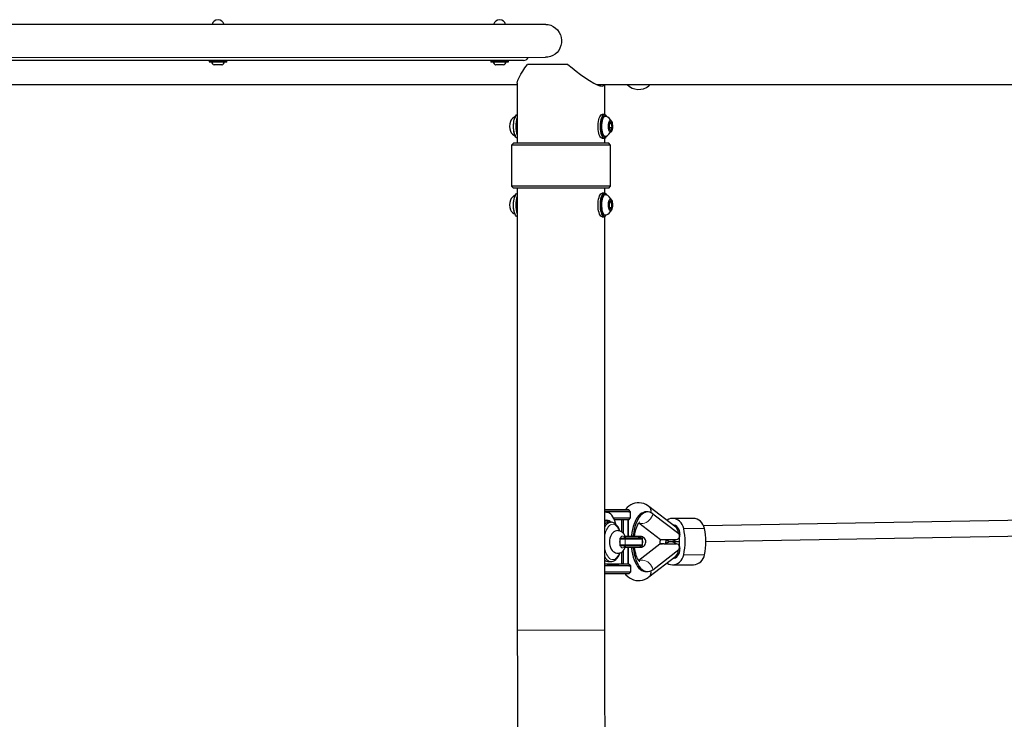
# Model space of a CAD drawing. Units: millimetres. Extents: x 2397 to 19845, y 2781 to 13205.
# Drawn here: x 10140 to 11142, y 6234 to 6946 of the extents above; entities that cross this region are included whole.
import ezdxf

# ---------------------------------------------------------------- set-up
doc = ezdxf.new("R2010")
doc.units = ezdxf.units.MM
doc.header["$LTSCALE"] = 50

msp = doc.modelspace()

# ---------------------------------------------------------------- linework, layer by layer
at = {"color": 7, "linetype": 'Continuous', "lineweight": 25}
for p, q in [((10675.71, 6941.3), (9945.53, 6941.3)), ((9945.53, 6907.8), (10675.55, 6907.84)), ((10652.98, 6904.55), (9968.28, 6904.55)), ((10333.26, 6904.25), (10333.26, 6903.35)), ((10351.06, 6903.35), (10351.06, 6904.25)), ((10619.82, 6904.25), (10619.82, 6903.35)), ((10637.62, 6903.35), (10637.62, 6904.25)), ((10333.67, 6903.05), (10333.56, 6903.05)), ((10350.76, 6903.05), (10333.67, 6903.05)), ((10338.27, 6900.15), (10338.22, 6900.15)), ((10346.1, 6900.15), (10338.27, 6900.15)), ((10620.23, 6903.05), (10620.12, 6903.05)), ((10637.32, 6903.05), (10620.23, 6903.05)), ((10624.83, 6900.15), (10624.78, 6900.15)), ((10632.66, 6900.15), (10624.83, 6900.15)), ((10698.26, 6900.55), (10657.03, 6900.55)), ((10014.21, 6880.05), (10646.68, 6880.05)), ((10646.68, 6881.37), (10646.68, 6820.55)), ((10727.4, 6880.05), (12054.98, 6880.05)), ((10735.68, 6849.51), (10735.68, 6880.05)), ((10780.62, 6878.84), (10781.76, 6880.05)), ((10735.68, 6849.51), (10733, 6849.55)), ((10736.81, 6847.95), (10735.35, 6848.05)), ((10741.11, 6841.98), (10740.01, 6838.65)), ((10740.01, 6838.65), (10740.46, 6834.21)), ((10740.23, 6836.45), (10743.08, 6836.45)), ((10740.46, 6834.21), (10741.99, 6833.11)), ((10740.75, 6840.88), (10742.64, 6840.88)), ((10742.64, 6840.88), (10741.11, 6841.98)), ((10741.99, 6833.11), (10743.08, 6836.45)), ((10743.08, 6836.45), (10742.64, 6840.88)), ((10733, 6825.55), (10735.68, 6825.59)), ((10735.35, 6827.05), (10736.81, 6827.14)), ((10735.68, 6820.55), (10735.68, 6825.59)), ((10642.68, 6820.55), (10640.68, 6818.55)), ((10640.68, 6818.55), (10640.68, 6776.55)), ((10741.68, 6818.55), (10640.68, 6818.55)), ((10739.68, 6820.55), (10642.68, 6820.55)), ((10741.68, 6818.55), (10739.68, 6820.55)), ((10741.68, 6776.55), (10741.68, 6818.55)), ((10640.68, 6776.55), (10642.68, 6774.55)), ((10741.68, 6776.55), (10640.68, 6776.55)), ((10739.68, 6774.55), (10642.68, 6774.55)), ((10646.68, 6774.55), (10646.68, 6324.55)), ((10735.68, 6769.51), (10735.68, 6774.55)), ((10739.68, 6774.55), (10741.68, 6776.55)), ((10735.68, 6769.51), (10733, 6769.55)), ((10736.81, 6767.95), (10735.35, 6768.05)), ((10741.49, 6762.16), (10740.15, 6759.71)), ((10740.15, 6759.71), (10742.89, 6760)), ((10740.15, 6759.71), (10740.21, 6755.09)), ((10740.21, 6755.09), (10742.94, 6755.39)), ((10740.21, 6755.09), (10741.61, 6752.93)), ((10742.89, 6760), (10741.49, 6762.16)), ((10741.61, 6752.93), (10742.94, 6755.39)), ((10742.94, 6755.39), (10742.89, 6760)), ((10733, 6745.55), (10735.68, 6745.59)), ((10735.35, 6747.05), (10736.81, 6747.14)), ((10735.68, 6324.55), (10735.68, 6745.59)), ((10737.76, 6444.55), (10735.68, 6445.02)), ((10762.04, 6445.07), (10760.04, 6447.07)), ((10762.05, 6439.07), (10762.04, 6445.07)), ((10779.36, 6445.1), (10777.62, 6445.11)), ((10807.95, 6429.57), (10780.59, 6450.59)), ((10784.6, 6443.17), (10810.97, 6423.09)), ((10742.07, 6434.47), (10739.89, 6434.47)), ((10741.97, 6434.47), (10742.07, 6434.47)), ((10752.62, 6437.03), (10752.63, 6424.93)), ((10754.66, 6423.22), (10754.65, 6437.03)), ((10759.48, 6420.03), (10759.55, 6437.06)), ((10759.55, 6437.06), (10759.48, 6420.03)), ((10760.05, 6437.07), (10762.05, 6439.07)), ((10770.41, 6433.83), (10792.37, 6417.1)), ((10825.76, 6438.44), (10804.6, 6438.39)), ((11391.04, 6440.37), (10836.29, 6431.02)), ((10808.25, 6430.8), (10806.36, 6430.79)), ((10838.64, 6415.06), (11391.29, 6424.38)), ((10750.92, 6417.45), (10750.92, 6415.76)), ((10750.92, 6415.76), (10750.92, 6413.13)), ((10750.92, 6413.13), (10750.92, 6411.45)), ((10751.45, 6418.45), (10757.15, 6418.43)), ((10751.6, 6418.45), (10751.45, 6418.45)), ((10751.6, 6418.45), (10756, 6418.48)), ((10756.15, 6418.48), (10756, 6418.48)), ((10765.34, 6418.48), (10756.15, 6418.48)), ((10769.65, 6420.09), (10756.49, 6420.01)), ((10774.25, 6411.46), (10774.24, 6417.46)), ((10793.79, 6412.63), (10794.3, 6412.63)), ((10795.92, 6412.63), (10796.04, 6412.63)), ((10797.93, 6417.09), (10797.45, 6412.6)), ((10799.32, 6413.55), (10797.45, 6412.6)), ((10797.93, 6417.09), (10799.35, 6416)), ((10802.92, 6414.78), (10802.9, 6414.78)), ((10802.92, 6414.78), (10811.81, 6414.8)), ((10806.57, 6412.62), (10808.82, 6412.62)), ((10811.81, 6409.74), (10811.81, 6419.82)), ((10757.16, 6410.43), (10751.6, 6410.45)), ((10752.64, 6404.01), (10752.65, 6392.03)), ((10754.68, 6392.03), (10754.67, 6405.73)), ((10756.52, 6409.01), (10769.72, 6409.09)), ((10759.57, 6409.03), (10759.51, 6392.06)), ((10759.58, 6392.07), (10759.57, 6409.03)), ((10791.85, 6412.19), (10770.36, 6395.56)), ((10784.65, 6386.26), (10810.99, 6406.65)), ((10739.85, 6394.47), (10742.03, 6394.47)), ((10780.62, 6378.84), (10807.97, 6400.01)), ((10806.39, 6398.79), (10808.29, 6398.8)), ((10735.68, 6392.03), (10752.65, 6392.03)), ((10754.68, 6392.03), (10759.51, 6392.06)), ((10762.09, 6390.07), (10759.58, 6392.07)), ((10760.09, 6382.07), (10762.09, 6384.07)), ((10762.09, 6384.07), (10762.09, 6390.07)), ((10777.57, 6384.27), (10779.31, 6384.26)), ((10804.67, 6391.19), (10825.83, 6391.24))]:
    msp.add_line(p, q, dxfattribs=at)
at = {"color": 8, "linetype": 'Continuous', "lineweight": 18}
for p, q in [((10351.06, 6904.25), (10333.26, 6904.25)), ((10637.62, 6904.25), (10619.82, 6904.25)), ((10333.26, 6903.35), (10351.06, 6903.35)), ((10338.11, 6900.17), (10346.22, 6900.17)), ((10619.82, 6903.35), (10637.62, 6903.35)), ((10624.67, 6900.17), (10632.78, 6900.17)), ((10816.03, 6428.17), (10837.19, 6428.22)), ((10756.37, 6417.43), (10750.92, 6417.45)), ((10756.37, 6417.43), (10756.37, 6411.43)), ((10750.92, 6411.45), (10756.37, 6411.43)), ((10742.03, 6394.47), (10741.02, 6394.58)), ((10816.03, 6401.38), (10837.19, 6401.44)), ((10646.68, 6324.55), (10683.45, 6324.55)), ((10683.45, 6324.55), (10735.68, 6324.55))]:
    msp.add_line(p, q, dxfattribs=at)
at = {"color": 7, "linetype": 'Continuous', "lineweight": 25, "flags": 128}
for points in [[(10675.71, 6941.3), (10678.08, 6941.11), (10680.82, 6940.42), (10683.34, 6939.26), (10685.71, 6937.61), (10687.68, 6935.65), (10689.35, 6933.27), (10690.55, 6930.77), (10691.35, 6928.01), (10691.67, 6925.3), (10691.57, 6922.49), (10691.05, 6919.84), (10690.1, 6917.26), (10688.8, 6914.93), (10687.12, 6912.81), (10685.14, 6911.03), (10682.87, 6909.57), (10680.4, 6908.54), (10677.74, 6907.93), (10675.55, 6907.84)], [(10646.68, 6881.37), (10646.69, 6881.65), (10647.3, 6884.46), (10648.82, 6888.01), (10650.37, 6890.84), (10652.25, 6893.87), (10654.5, 6897.15), (10657.03, 6900.55)], [(10698.26, 6900.55), (10702.5, 6897.03), (10706.73, 6893.63), (10711.06, 6890.31), (10715.31, 6887.24), (10720.03, 6884.09), (10724.54, 6881.46), (10727.88, 6879.85), (10730.81, 6878.84), (10733.06, 6878.55), (10734.67, 6879), (10735.47, 6880.04), (10735.68, 6880.05)], [(10730.6, 6878.91), (10731.33, 6879.47), (10731.49, 6880.05)], [(10780.62, 6878.84), (10781.29, 6879.46), (10781.76, 6880.05)], [(10644.78, 6847.61), (10644.42, 6846.92), (10643.85, 6845.89), (10643.37, 6844.57), (10642.97, 6843.02), (10642.68, 6841.28), (10642.5, 6839.41), (10642.45, 6837.48), (10642.51, 6835.55), (10642.7, 6833.69), (10643, 6831.96), (10643.4, 6830.42), (10643.89, 6829.13), (10644.46, 6828.12), (10644.51, 6828.05)], [(10646.68, 6825.59), (10646.67, 6825.59), (10645.97, 6825.94), (10645.3, 6826.65), (10644.67, 6827.69), (10644.12, 6829.03), (10643.66, 6830.63), (10643.3, 6832.43), (10643.05, 6834.4), (10642.93, 6836.45), (10642.92, 6838.55), (10643.05, 6840.61), (10643.29, 6842.58), (10643.64, 6844.39), (10644.1, 6846), (10644.65, 6847.35), (10645.27, 6848.4), (10645.94, 6849.13), (10646.64, 6849.5), (10646.68, 6849.51)], [(10733, 6825.55), (10732.66, 6825.59), (10731.95, 6825.94), (10731.28, 6826.65), (10730.66, 6827.69), (10730.11, 6829.03), (10729.64, 6830.63), (10729.28, 6832.43), (10729.04, 6834.4), (10728.91, 6836.45), (10728.91, 6838.55), (10729.03, 6840.61), (10729.27, 6842.58), (10729.63, 6844.39), (10730.08, 6846), (10730.63, 6847.35), (10731.25, 6848.4), (10731.92, 6849.13), (10732.62, 6849.5), (10733, 6849.55)], [(10735.72, 6825.6), (10735, 6825.59), (10734.3, 6825.94), (10733.63, 6826.65), (10733.01, 6827.69), (10732.46, 6829.03), (10731.99, 6830.63), (10731.63, 6832.43), (10731.39, 6834.4), (10731.26, 6836.45), (10731.26, 6838.55), (10731.38, 6840.61), (10731.62, 6842.58), (10731.97, 6844.39), (10732.43, 6846), (10732.98, 6847.35), (10733.6, 6848.4), (10734.27, 6849.13), (10734.97, 6849.5), (10735.69, 6849.51), (10736.39, 6849.15), (10737.07, 6848.44), (10737.58, 6847.61)], [(10735.35, 6827.05), (10735.04, 6827.09), (10734.39, 6827.43), (10733.77, 6828.12), (10733.2, 6829.13), (10732.71, 6830.42), (10732.3, 6831.96), (10732.01, 6833.69), (10731.82, 6835.55), (10731.75, 6837.48), (10731.81, 6839.41), (10731.99, 6841.28), (10732.28, 6843.02), (10732.68, 6844.57), (10733.16, 6845.89), (10733.72, 6846.92), (10734.34, 6847.63), (10734.99, 6848), (10735.35, 6848.05)], [(10736.81, 6827.14), (10736.68, 6827.1), (10736.02, 6827.09), (10735.36, 6827.43), (10734.74, 6828.12), (10734.18, 6829.13), (10733.69, 6830.42), (10733.28, 6831.96), (10732.98, 6833.69), (10732.8, 6835.55), (10732.73, 6837.48), (10732.79, 6839.41), (10732.97, 6841.28), (10733.26, 6843.02), (10733.65, 6844.57), (10734.14, 6845.89), (10734.7, 6846.92), (10735.32, 6847.63), (10735.97, 6848), (10736.63, 6848.01), (10736.81, 6847.95)], [(10742.12, 6831.79), (10741.61, 6831.55), (10741.1, 6831.69), (10740.62, 6832.2), (10740.19, 6833.04), (10739.85, 6834.17), (10739.62, 6835.51), (10739.51, 6836.98), (10739.52, 6838.48), (10739.66, 6839.93), (10739.93, 6841.22), (10740.29, 6842.29), (10740.73, 6843.05), (10741.23, 6843.47), (10741.74, 6843.52), (10742.24, 6843.19), (10742.7, 6842.51), (10743.09, 6841.52), (10743.38, 6840.28), (10743.55, 6838.86), (10743.6, 6837.36), (10743.52, 6835.88), (10743.32, 6834.5), (10743, 6833.31), (10742.59, 6832.39), (10742.12, 6831.79)], [(10644.78, 6767.61), (10644.04, 6766.26), (10643.52, 6765.04), (10643.09, 6763.56), (10642.77, 6761.88), (10642.55, 6760.04), (10642.45, 6758.13), (10642.48, 6756.19), (10642.62, 6754.3), (10642.88, 6752.52), (10643.25, 6750.91), (10643.72, 6749.53), (10644.26, 6748.42), (10644.51, 6748.05)], [(10646.68, 6745.59), (10646.34, 6745.71), (10645.64, 6746.24), (10644.99, 6747.1), (10644.4, 6748.29), (10643.89, 6749.75), (10643.48, 6751.46), (10643.17, 6753.35), (10642.98, 6755.36), (10642.91, 6757.44), (10642.97, 6759.53), (10643.15, 6761.55), (10643.44, 6763.46), (10643.85, 6765.18), (10644.35, 6766.67), (10644.93, 6767.89), (10645.58, 6768.79), (10646.27, 6769.35), (10646.68, 6769.51)], [(10733, 6745.55), (10732.32, 6745.71), (10731.63, 6746.24), (10730.98, 6747.1), (10730.39, 6748.29), (10729.88, 6749.75), (10729.46, 6751.46), (10729.15, 6753.35), (10728.96, 6755.36), (10728.89, 6757.44), (10728.95, 6759.53), (10729.13, 6761.55), (10729.42, 6763.46), (10729.83, 6765.18), (10730.33, 6766.67), (10730.91, 6767.89), (10731.56, 6768.79), (10732.25, 6769.35), (10732.96, 6769.55), (10733, 6769.55)], [(10736.09, 6745.75), (10735.38, 6745.55), (10734.67, 6745.71), (10733.98, 6746.24), (10733.32, 6747.1), (10732.74, 6748.29), (10732.23, 6749.75), (10731.81, 6751.46), (10731.5, 6753.35), (10731.31, 6755.36), (10731.24, 6757.44), (10731.3, 6759.53), (10731.48, 6761.55), (10731.77, 6763.46), (10732.18, 6765.18), (10732.68, 6766.67), (10733.26, 6767.89), (10733.91, 6768.79), (10734.6, 6769.35), (10735.31, 6769.55), (10736.02, 6769.38), (10736.72, 6768.86), (10737.37, 6767.99), (10736.81, 6767.95)], [(10735.35, 6747.05), (10734.82, 6747.16), (10734.17, 6747.62), (10733.57, 6748.42), (10733.03, 6749.53), (10732.56, 6750.91), (10732.19, 6752.52), (10731.93, 6754.3), (10731.78, 6756.19), (10731.76, 6758.13), (10731.86, 6760.04), (10732.07, 6761.88), (10732.4, 6763.56), (10732.83, 6765.04), (10733.34, 6766.26), (10733.93, 6767.19), (10734.56, 6767.79), (10735.21, 6768.04), (10735.35, 6768.05)], [(10736.81, 6747.14), (10736.46, 6747.05), (10735.79, 6747.16), (10735.15, 6747.62), (10734.55, 6748.42), (10734, 6749.53), (10733.54, 6750.91), (10733.17, 6752.52), (10732.91, 6754.3), (10732.76, 6756.19), (10732.74, 6758.13), (10732.84, 6760.04), (10733.05, 6761.88), (10733.38, 6763.56), (10733.81, 6765.04), (10734.32, 6766.26), (10734.9, 6767.19), (10735.53, 6767.79), (10736.19, 6768.04), (10736.81, 6767.95)], [(10741.62, 6751.55), (10741.11, 6751.68), (10740.63, 6752.19), (10740.2, 6753.02), (10739.86, 6754.15), (10739.62, 6755.48), (10739.51, 6756.95), (10739.52, 6758.45), (10739.66, 6759.9), (10739.92, 6761.2), (10740.28, 6762.27), (10740.72, 6763.04), (10741.22, 6763.47), (10741.73, 6763.52), (10742.23, 6763.2), (10742.69, 6762.53), (10743.08, 6761.54), (10743.37, 6760.3), (10743.55, 6758.89), (10743.6, 6757.39), (10743.52, 6755.91), (10743.32, 6754.52), (10743.01, 6753.33), (10742.6, 6752.4), (10742.13, 6751.8), (10741.62, 6751.55)], [(10780.59, 6450.59), (10779.3, 6451.51), (10777.34, 6452.62), (10775.31, 6453.45), (10773.04, 6454.04), (10770.78, 6454.28), (10768.55, 6454.2), (10766.37, 6453.81), (10764.27, 6453.13), (10762.24, 6452.17), (10760.29, 6450.93), (10758.42, 6449.4), (10756.64, 6447.58), (10756.25, 6447.09)], [(10758.36, 6447.05), (10759.26, 6447.05), (10759.82, 6447.06), (10760.04, 6447.07), (10759.9, 6447.07), (10759.41, 6447.08), (10758.59, 6447.08), (10757.45, 6447.09), (10756.02, 6447.09), (10754.35, 6447.09), (10752.48, 6447.1), (10750.47, 6447.1), (10748.36, 6447.1), (10746.21, 6447.09), (10744.09, 6447.09), (10742.04, 6447.09), (10740.14, 6447.08), (10738.42, 6447.08), (10736.93, 6447.07), (10735.73, 6447.07), (10735.68, 6447.07)], [(10735.68, 6447.07), (10736.64, 6447.03), (10738.06, 6447.02), (10739.73, 6447.02), (10741.6, 6447.02), (10743.62, 6447.02), (10745.73, 6447.02), (10747.88, 6447.02), (10750, 6447.02), (10752.04, 6447.03), (10753.95, 6447.03), (10755.67, 6447.04), (10757.15, 6447.04), (10758.36, 6447.05)], [(10760.1, 6445.05), (10758.82, 6445.04), (10757.27, 6445.03), (10755.47, 6445.03), (10753.48, 6445.02), (10751.33, 6445.02), (10749.09, 6445.02), (10746.8, 6445.01), (10744.51, 6445.01), (10742.28, 6445.01), (10740.17, 6445.01), (10738.21, 6445.02), (10736.47, 6445.02), (10735.68, 6445.02)], [(10746.92, 6432.57), (10746.64, 6433.75), (10745.93, 6436.08), (10745.07, 6438.2), (10744.07, 6440.06), (10742.96, 6441.64), (10741.74, 6442.89), (10740.46, 6443.81), (10739.12, 6444.36), (10737.76, 6444.55)], [(10777.62, 6445.11), (10776.55, 6445.03), (10774.96, 6444.62), (10773.39, 6443.87), (10771.88, 6442.79), (10770.43, 6441.38), (10769.06, 6439.66), (10767.79, 6437.66), (10766.64, 6435.39), (10765.61, 6432.88), (10764.71, 6430.16), (10763.97, 6427.27), (10763.38, 6424.23), (10762.96, 6421.08), (10762.87, 6420.16)], [(10784.6, 6443.17), (10783.07, 6444.15), (10781.5, 6444.79), (10779.9, 6445.08), (10778.29, 6445.03), (10776.7, 6444.62), (10775.13, 6443.87), (10773.62, 6442.79), (10772.17, 6441.38), (10770.8, 6439.66), (10769.53, 6437.65), (10768.38, 6435.39), (10767.35, 6432.88), (10766.45, 6430.16), (10765.71, 6427.27), (10765.12, 6424.23), (10764.7, 6421.08), (10764.6, 6420.06)], [(10736.89, 6435.55), (10735.91, 6435.37), (10735.68, 6435.8)], [(10751.12, 6425.62), (10750.8, 6426.53), (10749.93, 6428.46), (10748.9, 6430.18), (10747.73, 6431.67), (10746.43, 6432.88), (10745.17, 6433.69), (10743.86, 6434.21), (10742.41, 6434.46), (10741.94, 6434.44)], [(10744.67, 6439.01), (10745.65, 6439.01), (10747.95, 6439.01), (10750.22, 6439.02), (10752.43, 6439.02), (10754.5, 6439.03), (10756.4, 6439.03), (10758.08, 6439.04), (10759.5, 6439.04), (10760.63, 6439.05), (10761.44, 6439.06), (10761.92, 6439.06), (10762.05, 6439.07)], [(10760.05, 6437.07), (10760.05, 6437.07), (10759.83, 6437.06), (10759.27, 6437.05), (10758.37, 6437.05), (10757.16, 6437.04), (10755.68, 6437.04), (10753.96, 6437.03), (10752.05, 6437.03), (10750.01, 6437.02), (10747.88, 6437.02), (10745.74, 6437.02), (10745.58, 6437.02)], [(10766.02, 6420.15), (10766.34, 6422.53), (10766.79, 6424.87), (10767.34, 6427.04), (10767.96, 6428.99), (10768.63, 6430.68), (10769.31, 6432.09), (10769.97, 6433.21), (10770.55, 6434.02), (10771.01, 6434.55), (10771.3, 6434.81), (10771.35, 6434.85)], [(10816.03, 6428.17), (10815.4, 6430.28), (10814.48, 6432.25), (10813.29, 6434.01), (10811.86, 6435.53), (10810.23, 6436.75), (10808.45, 6437.65), (10806.57, 6438.2), (10804.63, 6438.39), (10802.7, 6438.2), (10800.81, 6437.66), (10799.03, 6436.76), (10798.79, 6436.61)], [(10837.19, 6428.22), (10836.56, 6430.34), (10835.64, 6432.3), (10834.45, 6434.07), (10833.02, 6435.58), (10831.4, 6436.81), (10829.62, 6437.71), (10827.73, 6438.26), (10825.8, 6438.44), (10825.76, 6438.44)], [(10757.15, 6418.43), (10756.87, 6418.95), (10756.22, 6420.74), (10755.41, 6422.24), (10754.46, 6423.48), (10753.37, 6424.48), (10752.15, 6425.23), (10750.83, 6425.73), (10749.45, 6425.95), (10748.98, 6425.97), (10747.57, 6425.82), (10746.22, 6425.38), (10745.01, 6424.72), (10743.93, 6423.85), (10742.99, 6422.77), (10742.17, 6421.49), (10741.49, 6419.96), (10740.97, 6418.22), (10740.66, 6416.37), (10740.56, 6414.5), (10740.66, 6412.62), (10740.96, 6410.76), (10741.49, 6408.95), (10742.31, 6407.19), (10743.22, 6405.86), (10744.26, 6404.78), (10745.44, 6403.94), (10746.72, 6403.35), (10748.09, 6403.03), (10749.62, 6402.99), (10751.04, 6403.27), (10752.34, 6403.81), (10753.49, 6404.56), (10754.51, 6405.52), (10755.4, 6406.68), (10756.16, 6408.07), (10756.78, 6409.69), (10756.98, 6410.54)], [(10811.96, 6422.19), (10812.01, 6424), (10811.73, 6425.79), (10811.12, 6427.47), (10810.22, 6428.96), (10809.06, 6430.19), (10807.7, 6431.12), (10806.2, 6431.69), (10804.94, 6431.88)], [(10757.15, 6418.43), (10758.44, 6418.43), (10759.98, 6418.43), (10761.69, 6418.43), (10763.52, 6418.43), (10765.38, 6418.43), (10767.18, 6418.43), (10768.87, 6418.43), (10770.35, 6418.44), (10771.58, 6418.44), (10772.49, 6418.45), (10773.06, 6418.45), (10773.24, 6418.46)], [(10760.76, 6418.46), (10760.34, 6418.45), (10760.26, 6418.45), (10760.53, 6418.45), (10761.14, 6418.44), (10762.02, 6418.44), (10763.1, 6418.44), (10764.28, 6418.44), (10765.46, 6418.44), (10766.53, 6418.45), (10767.39, 6418.45), (10767.98, 6418.45), (10768.23, 6418.46), (10768.13, 6418.46), (10767.69, 6418.46), (10766.94, 6418.46), (10765.95, 6418.47), (10764.8, 6418.47), (10763.61, 6418.46), (10762.47, 6418.46), (10761.5, 6418.46), (10760.76, 6418.46)], [(10772.86, 6418.47), (10772.48, 6418.47), (10771.56, 6418.47), (10770.32, 6418.48), (10768.83, 6418.48), (10767.15, 6418.48), (10765.34, 6418.48)], [(10769.72, 6409.09), (10770.29, 6409.09), (10771.18, 6409.1), (10771.78, 6409.11), (10772.02, 6409.11), (10772.25, 6409.12), (10772.4, 6409.13), (10772.63, 6409.16), (10773.3, 6409.28), (10774.39, 6409.68), (10775.3, 6410.25), (10776.11, 6411.02), (10776.76, 6411.96), (10777.23, 6413.08), (10777.44, 6414.3), (10777.35, 6415.65), (10776.99, 6416.8), (10776.46, 6417.76), (10775.81, 6418.53), (10775.1, 6419.12), (10774.38, 6419.55), (10773.71, 6419.83), (10773.12, 6419.99), (10772.68, 6420.07), (10772.43, 6420.09), (10772.29, 6420.1), (10772.18, 6420.11), (10772.04, 6420.12), (10771.82, 6420.12), (10771.26, 6420.13), (10770.46, 6420.13), (10769.33, 6420.14), (10767.94, 6420.14), (10766.31, 6420.15), (10766.02, 6420.15)], [(10774.24, 6417.46), (10774.23, 6417.64), (10774.11, 6417.96), (10773.95, 6418.17), (10773.77, 6418.31), (10773.6, 6418.39), (10773.47, 6418.43), (10773.4, 6418.45), (10773.35, 6418.45), (10773.32, 6418.46), (10773.29, 6418.46), (10773.22, 6418.46), (10772.93, 6418.47), (10772.85, 6418.47)], [(10792.37, 6417.1), (10791.79, 6414.8), (10791.85, 6412.19)], [(10742.03, 6394.47), (10743.03, 6394.55), (10744.4, 6394.92), (10745.71, 6395.58), (10746.95, 6396.52), (10748.13, 6397.76), (10749.22, 6399.28), (10750.19, 6401.05), (10751.03, 6403.04), (10751.11, 6403.3)], [(10773.45, 6410.48), (10773.06, 6410.45), (10772.5, 6410.45), (10771.58, 6410.44), (10770.36, 6410.44), (10768.87, 6410.43), (10767.19, 6410.43), (10765.38, 6410.43), (10763.52, 6410.43), (10761.7, 6410.43), (10759.98, 6410.43), (10758.45, 6410.43), (10757.16, 6410.43)], [(10762.87, 6409.14), (10762.97, 6408.12), (10763.4, 6404.98), (10763.99, 6401.94), (10764.74, 6399.06), (10765.63, 6396.35), (10766.67, 6393.86), (10767.83, 6391.6), (10769.1, 6389.61), (10770.47, 6387.91), (10771.92, 6386.52), (10773.44, 6385.45), (10775, 6384.72), (10776.6, 6384.33), (10777.57, 6384.27)], [(10764.62, 6409.06), (10764.71, 6408.12), (10765.14, 6404.97), (10765.73, 6401.94), (10766.48, 6399.06), (10767.37, 6396.35), (10768.41, 6393.85), (10769.57, 6391.6), (10770.84, 6389.61), (10772.21, 6387.91), (10773.66, 6386.52), (10775.18, 6385.45), (10776.74, 6384.72), (10778.34, 6384.33), (10779.94, 6384.29), (10781.54, 6384.6), (10783.12, 6385.26), (10784.65, 6386.26)], [(10771.33, 6394.53), (10771.34, 6394.52), (10771.18, 6394.64), (10770.82, 6394.99), (10770.33, 6395.6), (10769.74, 6396.49), (10769.1, 6397.65), (10768.44, 6399.08), (10767.8, 6400.78), (10767.21, 6402.73), (10766.7, 6404.88), (10766.27, 6407.22), (10766.03, 6409.15)], [(10804.98, 6397.69), (10806.2, 6397.88), (10807.7, 6398.45), (10809.06, 6399.37), (10810.22, 6400.61), (10811.12, 6402.09), (10811.73, 6403.77), (10812.01, 6405.55), (10811.96, 6407.37)], [(10798.84, 6392.94), (10799.03, 6392.82), (10800.81, 6391.92), (10802.7, 6391.37), (10804.63, 6391.19), (10806.57, 6391.37), (10808.45, 6391.92), (10810.23, 6392.81), (10811.86, 6394.03), (10813.29, 6395.55), (10814.48, 6397.31), (10815.4, 6399.27), (10816.03, 6401.38)], [(10735.68, 6392.03), (10736.68, 6392.03), (10738.1, 6392.02), (10739.77, 6392.02), (10741.64, 6392.02), (10743.66, 6392.02), (10745.77, 6392.02), (10747.92, 6392.02), (10750.04, 6392.02), (10752.08, 6392.03), (10753.99, 6392.03), (10755.71, 6392.04), (10757.19, 6392.04), (10758.4, 6392.05)], [(10760.14, 6390.05), (10758.86, 6390.04), (10757.31, 6390.03), (10755.51, 6390.03), (10753.52, 6390.02), (10751.37, 6390.02), (10749.13, 6390.02), (10746.84, 6390.01), (10744.55, 6390.01), (10742.32, 6390.01), (10740.21, 6390.01), (10738.25, 6390.02), (10736.51, 6390.02), (10735.68, 6390.02)], [(10735.68, 6384.02), (10735.73, 6384.02), (10737.36, 6384.02), (10739.21, 6384.01), (10741.25, 6384.01), (10743.43, 6384.01), (10745.69, 6384.01), (10747.99, 6384.02), (10750.27, 6384.02), (10752.47, 6384.02), (10754.54, 6384.03), (10756.44, 6384.03), (10758.12, 6384.04), (10759.54, 6384.04), (10760.67, 6384.05), (10761.49, 6384.06), (10761.96, 6384.06), (10762.09, 6384.07)], [(10754.68, 6392.03), (10754.44, 6392.03), (10754.2, 6392.03), (10753.95, 6392.03), (10753.7, 6392.03), (10753.44, 6392.03), (10753.18, 6392.03), (10752.92, 6392.03), (10752.65, 6392.03)], [(10758.4, 6392.05), (10759.3, 6392.05), (10759.86, 6392.06), (10760.08, 6392.07), (10759.94, 6392.07), (10759.58, 6392.07)], [(10760.09, 6382.07), (10760.09, 6382.07), (10759.87, 6382.06), (10759.31, 6382.05), (10758.41, 6382.05), (10757.2, 6382.04), (10755.72, 6382.04), (10754, 6382.03), (10752.09, 6382.03), (10750.05, 6382.02), (10747.92, 6382.02), (10745.78, 6382.02), (10743.67, 6382.02), (10741.65, 6382.02), (10739.78, 6382.02), (10738.11, 6382.02), (10736.69, 6382.03), (10735.68, 6382.03)], [(10756.45, 6382.04), (10757.29, 6381.05), (10759.11, 6379.35), (10761, 6377.94), (10762.97, 6376.81), (10764.98, 6375.97), (10767.26, 6375.37), (10769.52, 6375.11), (10771.75, 6375.17), (10773.93, 6375.55), (10776.04, 6376.21), (10778.07, 6377.17), (10780.02, 6378.4), (10780.62, 6378.84)], [(10646.68, 6324.55), (10646.69, 6311.27), (10646.74, 6286.04), (10646.86, 6260.82), (10647.02, 6235.61), (10647.24, 6210.41)], [(10736.11, 6225.31), (10735.92, 6250.33), (10735.79, 6275.35), (10735.71, 6300.39), (10735.68, 6324.55)]]:
    msp.add_lwpolyline(points, dxfattribs=at)
at = {"color": 8, "linetype": 'Continuous', "lineweight": 18, "flags": 128}
for points in [[(10784.6, 6443.17), (10784.11, 6441.36), (10783.33, 6439.62), (10782.28, 6438), (10780.99, 6436.55), (10779.52, 6435.33), (10777.91, 6434.37), (10776.21, 6433.72), (10774.5, 6433.39), (10772.81, 6433.39), (10771.21, 6433.72), (10770.41, 6433.83)], [(10751.12, 6425.62), (10750.57, 6426.07), (10749.71, 6427.87), (10748.74, 6429.41), (10747.67, 6430.66), (10746.52, 6431.6), (10745.32, 6432.2), (10744.09, 6432.46), (10742.86, 6432.37), (10741.64, 6431.93), (10740.47, 6431.15), (10739.36, 6430.04), (10738.33, 6428.63), (10737.41, 6426.95), (10736.62, 6425.02), (10735.96, 6422.89), (10735.68, 6421.7)], [(10751.6, 6418.45), (10752.05, 6419.3), (10752.59, 6419.93), (10753.18, 6420.33), (10753.8, 6420.46), (10754.41, 6420.33), (10755, 6419.95), (10755.54, 6419.32), (10756, 6418.48)], [(10774.24, 6417.46), (10774.17, 6417.46), (10773.74, 6417.45), (10772.95, 6417.45), (10771.82, 6417.44), (10770.4, 6417.44), (10768.75, 6417.43), (10766.92, 6417.43), (10764.99, 6417.43), (10763.03, 6417.42), (10761.11, 6417.42), (10759.32, 6417.42), (10757.72, 6417.43), (10756.37, 6417.43)], [(10735.68, 6407.2), (10735.97, 6405.99), (10736.63, 6403.86), (10737.42, 6401.94), (10738.34, 6400.27), (10739.36, 6398.87), (10740.48, 6397.77), (10741.65, 6397), (10742.87, 6396.57)], [(10742.87, 6396.57), (10744.1, 6396.48), (10745.33, 6396.75), (10746.53, 6397.36), (10747.68, 6398.31), (10748.75, 6399.57), (10749.72, 6401.12), (10750.58, 6402.93), (10751.11, 6403.3)], [(10756.98, 6410.54), (10755.55, 6409.63), (10755.01, 6408.99), (10754.42, 6408.6), (10753.8, 6408.46), (10753.19, 6408.59), (10752.6, 6408.98), (10752.06, 6409.61), (10751.6, 6410.45)], [(10756.37, 6411.43), (10757.72, 6411.43), (10759.33, 6411.42), (10761.12, 6411.42), (10763.03, 6411.42), (10764.99, 6411.43), (10766.92, 6411.43), (10768.75, 6411.43), (10770.41, 6411.44), (10771.83, 6411.44), (10772.95, 6411.45), (10773.75, 6411.45), (10774.17, 6411.46), (10774.25, 6411.46)], [(10784.65, 6386.26), (10784.15, 6388.06), (10783.37, 6389.8), (10782.31, 6391.43), (10781.03, 6392.87), (10779.55, 6394.09), (10777.94, 6395.05), (10776.24, 6395.7), (10774.52, 6396.04), (10772.84, 6396.04), (10771.24, 6395.71), (10770.36, 6395.56)]]:
    msp.add_lwpolyline(points, dxfattribs=at)
at = {"color": 7, "linetype": 'Continuous', "lineweight": 25}
for centre, radius, start, end in [((10342.16, 6939.9), 6.25, 12.94408, 167.05592), ((10628.72, 6939.9), 6.25, 12.94408, 167.05592), ((10333.56, 6904.25), 0.3, 90, 180), ((10350.76, 6904.25), 0.3, 360, 90), ((10620.12, 6904.25), 0.3, 90, 180), ((10637.32, 6904.25), 0.3, 0, 90), ((10652.98, 6909.55), 5, 270, 339.51268), ((10333.56, 6903.35), 0.3, 180, 270), ((10339.8, 6904.23), 4.4, 195.60806, 247.35211), ((10338.22, 6900.45), 0.3, 247.35211, 270), ((10346.1, 6900.45), 0.3, 270, 292.64789), ((10344.53, 6904.23), 4.4, 292.64789, 344.39194), ((10350.76, 6903.35), 0.3, 270, 0), ((10620.12, 6903.35), 0.3, 180, 270), ((10626.36, 6904.23), 4.4, 195.60806, 247.35211), ((10624.78, 6900.45), 0.3, 247.35211, 270), ((10632.66, 6900.45), 0.3, 270, 292.64789), ((10631.09, 6904.23), 4.4, 292.64789, 344.39194), ((10637.32, 6903.35), 0.3, 270, 0), ((10770.16, 6891.77), 16.63, 224.81618, 308.95917), ((10777.32, 6883.09), 5.38, 307.81676, 325.58954), ((10649.7, 6837.55), 11.2, 116.07084, 153.97347), ((10673.55, 6837.55), 28.36, 161.33088, 198.66912), ((10732.66, 6837.55), 11.2, 26.02653, 68.26476), ((10652.36, 6837.55), 13.64, 158.88199, 201.11801), ((10649.7, 6837.55), 11.2, 206.02653, 243.92916), ((10734.33, 6828.83), 3.52, 293.27509, 337.53329), ((10731.49, 6837), 11.2, 298.37863, 339.70607), ((10649.7, 6757.55), 11.2, 116.07084, 153.97347), ((10673.6, 6757.55), 28.41, 161.36209, 198.63791), ((10732.66, 6757.55), 11.2, 26.02653, 68.26476), ((10652.36, 6757.55), 13.64, 158.88343, 201.11657), ((10649.4, 6758.13), 11.2, 209.36628, 244.1132), ((10732.58, 6748.43), 4.42, 322.66278, 343.09115), ((10732.66, 6757.55), 11.2, 291.73524, 333.97347), ((10760.46, 6497.66), 52.62, 269.61317, 271.72845), ((10776.52, 6445.73), 6.34, 346.41176, 50.05037), ((10776.56, 6445.75), 6.3, 346.19764, 50.22456), ((10737.89, 6432.9), 3.65, 92.05608, 127.31657), ((10739.83, 6428), 6.48, 89.50378, 129.88033), ((10737.34, 6432.07), 3.51, 43.31639, 97.25917), ((10738.11, 6432.05), 4.51, 31.96097, 94.42389), ((10808.28, 6420.69), 3.61, 278.60497, 41.7231), ((10754.64, 6414.78), 62.83, 347.69438, 12.30562), ((10775.8, 6414.83), 62.83, 347.69438, 12.30562), ((10769.04, 6596.35), 176.26, 270.19829, 270.86317), ((10808.29, 6409.05), 3.61, 318.26115, 81.58471), ((10831.3, 6419.82), 19.48, 173.00363, 180.00347), ((10773.3, 6411.41), 0.937, 279.57189, 3.4207), ((10831.3, 6409.74), 19.49, 179.9969, 186.99527), ((10739.67, 6400.72), 6.22, 230.14272, 271.20312), ((10825.17, 6403.41), 12.19, 273.13808, 350.69334), ((10759.51, 6392.69), 0.63, 269.41303, 276.53295), ((10760.5, 6442.67), 52.62, 269.61317, 271.72845), ((10776.5, 6383.68), 6.36, 310.36071, 13.41503), ((10776.53, 6383.67), 6.32, 310.21575, 12.67578)]:
    msp.add_arc(centre, radius, start, end, dxfattribs=at)
at = {"color": 8, "linetype": 'Continuous', "lineweight": 18}
for centre, radius, start, end in [((10653.01, 6909.5), 4.95, 269.63138, 339.88131), ((10743.18, 6426.34), 8.22, 98.47996, 155.83259), ((10740.22, 6428.17), 6.31, 92.97789, 135.95788), ((10762.91, 6414.45), 12.06, 173.76667, 186.31973), ((10757.28, 6417.53), 0.916, 97.75057, 185.96956), ((10769.4, 6415.6), 4.5, 39.62887, 86.40625), ((10772.94, 6412.58), 5.89, 87.06169, 90.7881), ((10768.21, 6414.58), 6.27, 344.61671, 15.46969), ((10757.28, 6411.34), 0.911, 174.0477, 262.6016), ((10769.63, 6413.55), 4.46, 271.04752, 316.07023), ((10743.92, 6403.33), 9.22, 206.57781, 251.66789), ((10739.68, 6400.64), 6.16, 229.56207, 271.63907)]:
    msp.add_arc(centre, radius, start, end, dxfattribs=at)
at = {"color": 7, "linetype": 'Continuous', "lineweight": 25}
for centre, major_axis, ratio, start_param, end_param in [((10803.65, 6422.78), (2.6, 7.69), 0.8447441, 5.060513, 6.0023949), ((10803.65, 6422.78), (2.6, 7.69), 0.8447441, 5.060513, 6.0023949), ((10751.45, 6417.45), (0, 1), 0.5327167, 0.0037698, 1.5745661), ((10809.62, 6412.67), (17.24, 0.07), 0.0030064, 2.7346038, 3.5767987), ((10809.62, 6417.17), (17.24, 0.07), 0.0030064, 3.1455085, 3.5767987), ((10795.1, 6428.23), (-0.04, 11.22), 0.8143028, 3.0141556, 3.261198), ((10795.12, 6401.45), (-0.04, 11.22), 0.8143028, 6.1557483, 6.4027906), ((10809.62, 6412.67), (13.96, 0.06), 0.0030064, 2.9086667, 2.9424923), ((10809.62, 6412.67), (13.96, 0.06), 0.0030064, 3.3862678, 4.491973), ((10809.62, 6417.17), (17.24, 0.07), 0.0030064, 3.823841, 4.6660359), ((10809.62, 6412.67), (17.24, 0.07), 0.0030064, 3.823841, 4.6660359), ((10803.65, 6406.78), (-2.64, 7.68), 0.8442824, 5.2478986, 6.5629505), ((10803.65, 6406.78), (-2.64, 7.68), 0.8442824, 6.0003074, 6.5629505), ((10803.65, 6422.78), (2.6, 7.69), 0.8447441, 2.8608023, 4.2035421), ((10803.65, 6422.78), (2.6, 7.69), 0.8447441, 2.8608023, 3.4192703), ((10803.65, 6422.78), (2.6, 7.69), 0.8447441, 3.4192703, 4.2035421), ((10803.65, 6406.78), (-2.64, 7.68), 0.8442824, 5.2478986, 6.0003074), ((10751.45, 6411.45), (0, 1), 0.5327167, 1.5745661, 3.1453625), ((10803.65, 6406.78), (-2.64, 7.68), 0.8442824, 3.4213578, 4.3796895), ((10803.65, 6406.78), (-2.64, 7.68), 0.8442824, 3.4213578, 4.3796895)]:
    msp.add_ellipse(centre, major_axis=major_axis, ratio=ratio, start_param=start_param, end_param=end_param, dxfattribs=at)

doc.saveas('drawing.dxf')
